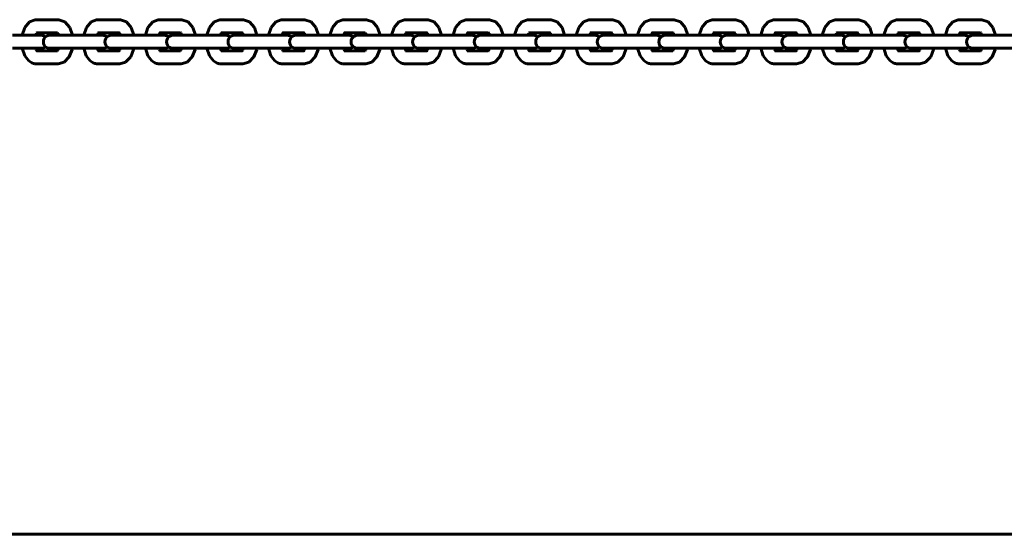
# Model space of a CAD drawing. Units: millimetres. Extents: x 845 to 4061, y -13344 to -5844.
# Drawn here: x 2781 to 3205, y -8806 to -8585 of the extents above; entities that cross this region are included whole.
import ezdxf

# ---------------------------------------------------------------- set-up
doc = ezdxf.new("R2010")
doc.units = ezdxf.units.MM
doc.linetypes.add('K5LT_BASIC', pattern=[0])
doc.layers.add('Системный слой', color=7, linetype='Continuous')

msp = doc.modelspace()

# ---------------------------------------------------------------- linework, layer by layer
at = {"layer": 'Системный слой', "color": 18, "linetype": 'K5LT_BASIC', "lineweight": 60, "true_color": 0x000000}
for p, q in [((2788.08, -8584.69), (2788.64, -8584.66)), ((2798.02, -8584.66), (2788.64, -8584.66)), ((2798.3, -8584.67), (2798.02, -8584.66)), ((2800.94, -8585.64), (2798.3, -8584.67)), ((2814.58, -8584.69), (2815.13, -8584.66)), ((2824.51, -8584.66), (2815.13, -8584.66)), ((2824.79, -8584.67), (2824.51, -8584.66)), ((2827.44, -8585.64), (2824.79, -8584.67)), ((2841.07, -8584.69), (2841.63, -8584.66)), ((2851.01, -8584.66), (2841.63, -8584.66)), ((2851.29, -8584.67), (2851.01, -8584.66)), ((2853.93, -8585.64), (2851.29, -8584.67)), ((2867.57, -8584.69), (2868.12, -8584.66)), ((2877.5, -8584.66), (2868.12, -8584.66)), ((2877.78, -8584.67), (2877.5, -8584.66)), ((2880.43, -8585.64), (2877.78, -8584.67)), ((2894.06, -8584.69), (2894.62, -8584.66)), ((2904, -8584.66), (2894.62, -8584.66)), ((2904.28, -8584.67), (2904, -8584.66)), ((2906.93, -8585.64), (2904.28, -8584.67)), ((2920.56, -8584.69), (2921.12, -8584.66)), ((2930.5, -8584.66), (2921.12, -8584.66)), ((2930.78, -8584.67), (2930.5, -8584.66)), ((2933.42, -8585.64), (2930.78, -8584.67)), ((2947.06, -8584.69), (2947.61, -8584.66)), ((2956.99, -8584.66), (2947.61, -8584.66)), ((2957.27, -8584.67), (2956.99, -8584.66)), ((2959.92, -8585.64), (2957.27, -8584.67)), ((2973.55, -8584.69), (2974.11, -8584.66)), ((2983.49, -8584.66), (2974.11, -8584.66)), ((2983.77, -8584.67), (2983.49, -8584.66)), ((2986.41, -8585.64), (2983.77, -8584.67)), ((3000.05, -8584.69), (3000.6, -8584.66)), ((3009.98, -8584.66), (3000.6, -8584.66)), ((3010.26, -8584.67), (3009.98, -8584.66)), ((3012.91, -8585.64), (3010.26, -8584.67)), ((3026.54, -8584.69), (3027.1, -8584.66)), ((3036.48, -8584.66), (3027.1, -8584.66)), ((3036.76, -8584.67), (3036.48, -8584.66)), ((3039.41, -8585.64), (3036.76, -8584.67)), ((3053.04, -8584.69), (3053.6, -8584.66)), ((3062.98, -8584.66), (3053.6, -8584.66)), ((3063.26, -8584.67), (3062.98, -8584.66)), ((3065.9, -8585.64), (3063.26, -8584.67)), ((3079.54, -8584.69), (3080.09, -8584.66)), ((3089.47, -8584.66), (3080.09, -8584.66)), ((3089.75, -8584.67), (3089.47, -8584.66)), ((3092.4, -8585.64), (3089.75, -8584.67)), ((3106.03, -8584.69), (3106.59, -8584.66)), ((3115.97, -8584.66), (3106.59, -8584.66)), ((3116.25, -8584.67), (3115.97, -8584.66)), ((3118.89, -8585.64), (3116.25, -8584.67)), ((3132.53, -8584.69), (3133.08, -8584.66)), ((3142.46, -8584.66), (3133.08, -8584.66)), ((3142.74, -8584.67), (3142.46, -8584.66)), ((3145.39, -8585.64), (3142.74, -8584.67)), ((3159.02, -8584.69), (3159.58, -8584.66)), ((3168.96, -8584.66), (3159.58, -8584.66)), ((3169.24, -8584.67), (3168.96, -8584.66)), ((3171.89, -8585.64), (3169.24, -8584.67)), ((3185.52, -8584.69), (3186.08, -8584.66)), ((3195.46, -8584.66), (3186.08, -8584.66)), ((3195.73, -8584.67), (3195.46, -8584.66)), ((3198.38, -8585.64), (3195.73, -8584.67)), ((2782.55, -8591.36), (2783.67, -8588.07)), ((2783.67, -8588.07), (2785.71, -8585.64)), ((2785.71, -8585.64), (2788.08, -8584.69)), ((2802.98, -8588.07), (2800.94, -8585.64)), ((2804.11, -8591.36), (2802.98, -8588.07)), ((2809.04, -8591.36), (2810.17, -8588.07)), ((2810.17, -8588.07), (2812.21, -8585.64)), ((2812.21, -8585.64), (2814.58, -8584.69)), ((2829.48, -8588.07), (2827.44, -8585.64)), ((2830.6, -8591.36), (2829.48, -8588.07)), ((2835.54, -8591.36), (2836.66, -8588.07)), ((2836.66, -8588.07), (2838.7, -8585.64)), ((2838.7, -8585.64), (2841.07, -8584.69)), ((2855.97, -8588.07), (2853.93, -8585.64)), ((2857.1, -8591.36), (2855.97, -8588.07)), ((2862.03, -8591.36), (2863.16, -8588.07)), ((2863.16, -8588.07), (2865.2, -8585.64)), ((2865.2, -8585.64), (2867.57, -8584.69)), ((2882.47, -8588.07), (2880.43, -8585.64)), ((2883.59, -8591.36), (2882.47, -8588.07)), ((2888.53, -8591.36), (2889.66, -8588.07)), ((2889.66, -8588.07), (2891.69, -8585.64)), ((2891.69, -8585.64), (2894.06, -8584.69)), ((2908.96, -8588.07), (2906.93, -8585.64)), ((2910.09, -8591.36), (2908.96, -8588.07)), ((2915.03, -8591.36), (2916.15, -8588.07)), ((2916.15, -8588.07), (2918.19, -8585.64)), ((2918.19, -8585.64), (2920.56, -8584.69)), ((2935.46, -8588.07), (2933.42, -8585.64)), ((2936.59, -8591.36), (2935.46, -8588.07)), ((2941.52, -8591.36), (2942.65, -8588.07)), ((2942.65, -8588.07), (2944.69, -8585.64)), ((2944.69, -8585.64), (2947.06, -8584.69)), ((2961.96, -8588.07), (2959.92, -8585.64)), ((2963.08, -8591.36), (2961.96, -8588.07)), ((2968.02, -8591.36), (2969.14, -8588.07)), ((2969.14, -8588.07), (2971.18, -8585.64)), ((2971.18, -8585.64), (2973.55, -8584.69)), ((2988.45, -8588.07), (2986.41, -8585.64)), ((2989.58, -8591.36), (2988.45, -8588.07)), ((2994.51, -8591.36), (2995.64, -8588.07)), ((2995.64, -8588.07), (2997.68, -8585.64)), ((2997.68, -8585.64), (3000.05, -8584.69)), ((3014.95, -8588.07), (3012.91, -8585.64)), ((3016.07, -8591.36), (3014.95, -8588.07)), ((3021.01, -8591.36), (3022.14, -8588.07)), ((3022.14, -8588.07), (3024.17, -8585.64)), ((3024.17, -8585.64), (3026.54, -8584.69)), ((3041.44, -8588.07), (3039.41, -8585.64)), ((3042.57, -8591.36), (3041.44, -8588.07)), ((3047.51, -8591.36), (3048.63, -8588.07)), ((3048.63, -8588.07), (3050.67, -8585.64)), ((3050.67, -8585.64), (3053.04, -8584.69)), ((3067.94, -8588.07), (3065.9, -8585.64)), ((3069.07, -8591.36), (3067.94, -8588.07)), ((3074, -8591.36), (3075.13, -8588.07)), ((3075.13, -8588.07), (3077.17, -8585.64)), ((3077.17, -8585.64), (3079.54, -8584.69)), ((3094.44, -8588.07), (3092.4, -8585.64)), ((3095.56, -8591.36), (3094.44, -8588.07)), ((3100.5, -8591.36), (3101.62, -8588.07)), ((3101.62, -8588.07), (3103.66, -8585.64)), ((3103.66, -8585.64), (3106.03, -8584.69)), ((3120.93, -8588.07), (3118.89, -8585.64)), ((3122.06, -8591.36), (3120.93, -8588.07)), ((3126.99, -8591.36), (3128.12, -8588.07)), ((3128.12, -8588.07), (3130.16, -8585.64)), ((3130.16, -8585.64), (3132.53, -8584.69)), ((3147.43, -8588.07), (3145.39, -8585.64)), ((3148.55, -8591.36), (3147.43, -8588.07)), ((3153.49, -8591.36), (3154.61, -8588.07)), ((3154.61, -8588.07), (3156.65, -8585.64)), ((3156.65, -8585.64), (3159.02, -8584.69)), ((3173.92, -8588.07), (3171.89, -8585.64)), ((3175.05, -8591.36), (3173.92, -8588.07)), ((3179.99, -8591.36), (3181.11, -8588.07)), ((3181.11, -8588.07), (3183.15, -8585.64)), ((3183.15, -8585.64), (3185.52, -8584.69)), ((3200.42, -8588.07), (3198.38, -8585.64)), ((3201.55, -8591.36), (3200.42, -8588.07)), ((2778.35, -8591.36), (2790.74, -8591.36)), ((2788.33, -8591.36), (2788.54, -8590.86)), ((2788.54, -8590.86), (2788.74, -8590.49)), ((2788.64, -8590.26), (2788.64, -8590.26)), ((2797.74, -8590.26), (2788.64, -8590.26)), ((2788.74, -8590.49), (2788.92, -8590.26)), ((2795.47, -8591.36), (2794.45, -8591.36)), ((2795.47, -8591.36), (2804.85, -8591.36)), ((2797.65, -8590.17), (2797.78, -8590.3)), ((2797.78, -8590.3), (2798.04, -8590.71)), ((2798.04, -8590.71), (2798.32, -8591.36)), ((2804.85, -8591.36), (2817.23, -8591.36)), ((2814.82, -8591.36), (2815.03, -8590.86)), ((2815.03, -8590.86), (2815.24, -8590.49)), ((2815.13, -8590.26), (2815.13, -8590.26)), ((2824.23, -8590.26), (2815.13, -8590.26)), ((2815.24, -8590.49), (2815.41, -8590.26)), ((2821.97, -8591.36), (2820.95, -8591.36)), ((2821.97, -8591.36), (2831.35, -8591.36)), ((2824.14, -8590.17), (2824.27, -8590.3)), ((2824.27, -8590.3), (2824.53, -8590.71)), ((2824.53, -8590.71), (2824.82, -8591.36)), ((2831.35, -8591.36), (2843.73, -8591.36)), ((2841.32, -8591.36), (2841.53, -8590.86)), ((2841.53, -8590.86), (2841.74, -8590.49)), ((2841.63, -8590.26), (2841.63, -8590.26)), ((2850.73, -8590.26), (2841.63, -8590.26)), ((2841.74, -8590.49), (2841.91, -8590.26)), ((2848.46, -8591.36), (2847.44, -8591.36)), ((2848.46, -8591.36), (2857.84, -8591.36)), ((2850.64, -8590.17), (2850.77, -8590.3)), ((2850.77, -8590.3), (2851.03, -8590.71)), ((2851.03, -8590.71), (2851.32, -8591.36)), ((2857.84, -8591.36), (2870.22, -8591.36)), ((2867.82, -8591.36), (2868.02, -8590.86)), ((2868.02, -8590.86), (2868.23, -8590.49)), ((2868.12, -8590.26), (2868.12, -8590.26)), ((2877.22, -8590.26), (2868.12, -8590.26)), ((2868.23, -8590.49), (2868.4, -8590.26)), ((2874.96, -8591.36), (2873.94, -8591.36)), ((2874.96, -8591.36), (2884.34, -8591.36)), ((2877.13, -8590.17), (2877.26, -8590.3)), ((2877.26, -8590.3), (2877.53, -8590.71)), ((2877.53, -8590.71), (2877.81, -8591.36)), ((2884.34, -8591.36), (2896.72, -8591.36)), ((2894.31, -8591.36), (2894.52, -8590.86)), ((2894.52, -8590.86), (2894.73, -8590.49)), ((2894.62, -8590.26), (2894.62, -8590.26)), ((2903.72, -8590.26), (2894.62, -8590.26)), ((2894.73, -8590.49), (2894.9, -8590.26)), ((2901.45, -8591.36), (2900.44, -8591.36)), ((2901.45, -8591.36), (2910.83, -8591.36)), ((2903.63, -8590.17), (2903.76, -8590.3)), ((2903.76, -8590.3), (2904.02, -8590.71)), ((2904.02, -8590.71), (2904.31, -8591.36)), ((2910.83, -8591.36), (2923.22, -8591.36)), ((2920.81, -8591.36), (2921.02, -8590.86)), ((2921.02, -8590.86), (2921.22, -8590.49)), ((2921.12, -8590.26), (2921.12, -8590.26)), ((2930.22, -8590.26), (2921.12, -8590.26)), ((2921.22, -8590.49), (2921.4, -8590.26)), ((2927.95, -8591.36), (2926.93, -8591.36)), ((2927.95, -8591.36), (2937.33, -8591.36)), ((2930.12, -8590.17), (2930.26, -8590.3)), ((2930.26, -8590.3), (2930.52, -8590.71)), ((2930.52, -8590.71), (2930.8, -8591.36)), ((2937.33, -8591.36), (2949.71, -8591.36)), ((2947.3, -8591.36), (2947.51, -8590.86)), ((2947.51, -8590.86), (2947.72, -8590.49)), ((2947.61, -8590.26), (2947.61, -8590.26)), ((2956.71, -8590.26), (2947.61, -8590.26)), ((2947.72, -8590.49), (2947.89, -8590.26)), ((2954.45, -8591.36), (2953.43, -8591.36)), ((2954.45, -8591.36), (2963.83, -8591.36)), ((2956.62, -8590.17), (2956.75, -8590.3)), ((2956.75, -8590.3), (2957.01, -8590.71)), ((2957.01, -8590.71), (2957.3, -8591.36)), ((2963.83, -8591.36), (2976.21, -8591.36)), ((2973.8, -8591.36), (2974.01, -8590.86)), ((2974.01, -8590.86), (2974.22, -8590.49)), ((2974.11, -8590.26), (2974.11, -8590.26)), ((2983.21, -8590.26), (2974.11, -8590.26)), ((2974.22, -8590.49), (2974.39, -8590.26)), ((2980.94, -8591.36), (2979.92, -8591.36)), ((2980.94, -8591.36), (2990.32, -8591.36)), ((2983.12, -8590.17), (2983.25, -8590.3)), ((2983.25, -8590.3), (2983.51, -8590.71)), ((2983.51, -8590.71), (2983.8, -8591.36)), ((2990.32, -8591.36), (3002.7, -8591.36)), ((3000.3, -8591.36), (3000.5, -8590.86)), ((3000.5, -8590.86), (3000.71, -8590.49)), ((3000.6, -8590.26), (3000.6, -8590.26)), ((3009.7, -8590.26), (3000.6, -8590.26)), ((3000.71, -8590.49), (3000.88, -8590.26)), ((3007.44, -8591.36), (3006.42, -8591.36)), ((3007.44, -8591.36), (3016.82, -8591.36)), ((3009.61, -8590.17), (3009.74, -8590.3)), ((3009.74, -8590.3), (3010.01, -8590.71)), ((3010.01, -8590.71), (3010.29, -8591.36)), ((3016.82, -8591.36), (3029.2, -8591.36)), ((3026.79, -8591.36), (3027, -8590.86)), ((3027, -8590.86), (3027.21, -8590.49)), ((3027.1, -8590.26), (3027.1, -8590.26)), ((3036.2, -8590.26), (3027.1, -8590.26)), ((3027.21, -8590.49), (3027.38, -8590.26)), ((3033.93, -8591.36), (3032.92, -8591.36)), ((3033.93, -8591.36), (3043.31, -8591.36)), ((3036.11, -8590.17), (3036.24, -8590.3)), ((3036.24, -8590.3), (3036.5, -8590.71)), ((3036.5, -8590.71), (3036.79, -8591.36)), ((3043.31, -8591.36), (3055.7, -8591.36)), ((3053.29, -8591.36), (3053.5, -8590.86)), ((3053.5, -8590.86), (3053.7, -8590.49)), ((3053.6, -8590.26), (3053.6, -8590.26)), ((3062.7, -8590.26), (3053.6, -8590.26)), ((3053.7, -8590.49), (3053.88, -8590.26)), ((3060.43, -8591.36), (3059.41, -8591.36)), ((3060.43, -8591.36), (3069.81, -8591.36)), ((3062.6, -8590.17), (3062.74, -8590.3)), ((3062.74, -8590.3), (3063, -8590.71)), ((3063, -8590.71), (3063.28, -8591.36)), ((3069.81, -8591.36), (3082.19, -8591.36)), ((3079.78, -8591.36), (3079.99, -8590.86)), ((3079.99, -8590.86), (3080.2, -8590.49)), ((3080.09, -8590.26), (3080.09, -8590.26)), ((3089.19, -8590.26), (3080.09, -8590.26)), ((3080.2, -8590.49), (3080.37, -8590.26)), ((3086.93, -8591.36), (3085.91, -8591.36)), ((3086.93, -8591.36), (3096.31, -8591.36)), ((3089.1, -8590.17), (3089.23, -8590.3)), ((3089.23, -8590.3), (3089.49, -8590.71)), ((3089.49, -8590.71), (3089.78, -8591.36)), ((3096.31, -8591.36), (3108.69, -8591.36)), ((3106.28, -8591.36), (3106.49, -8590.86)), ((3106.49, -8590.86), (3106.7, -8590.49)), ((3106.59, -8590.26), (3106.59, -8590.26)), ((3115.69, -8590.26), (3106.59, -8590.26)), ((3106.7, -8590.49), (3106.87, -8590.26)), ((3113.42, -8591.36), (3112.4, -8591.36)), ((3113.42, -8591.36), (3122.8, -8591.36)), ((3115.6, -8590.17), (3115.73, -8590.3)), ((3115.73, -8590.3), (3115.99, -8590.71)), ((3115.99, -8590.71), (3116.28, -8591.36)), ((3122.8, -8591.36), (3135.18, -8591.36)), ((3132.78, -8591.36), (3132.98, -8590.86)), ((3132.98, -8590.86), (3133.19, -8590.49)), ((3133.08, -8590.26), (3133.08, -8590.26)), ((3142.18, -8590.26), (3133.08, -8590.26)), ((3133.19, -8590.49), (3133.36, -8590.26)), ((3139.92, -8591.36), (3138.9, -8591.36)), ((3139.92, -8591.36), (3149.3, -8591.36)), ((3142.09, -8590.17), (3142.22, -8590.3)), ((3142.22, -8590.3), (3142.49, -8590.71)), ((3142.49, -8590.71), (3142.77, -8591.36)), ((3149.3, -8591.36), (3161.68, -8591.36)), ((3159.27, -8591.36), (3159.48, -8590.86)), ((3159.48, -8590.86), (3159.69, -8590.49)), ((3159.58, -8590.26), (3159.58, -8590.26)), ((3168.68, -8590.26), (3159.58, -8590.26)), ((3159.69, -8590.49), (3159.86, -8590.26)), ((3166.41, -8591.36), (3165.4, -8591.36)), ((3166.41, -8591.36), (3175.79, -8591.36)), ((3168.59, -8590.17), (3168.72, -8590.3)), ((3168.72, -8590.3), (3168.98, -8590.71)), ((3168.98, -8590.71), (3169.27, -8591.36)), ((3175.79, -8591.36), (3188.18, -8591.36)), ((3185.77, -8591.36), (3185.97, -8590.86)), ((3185.97, -8590.86), (3186.18, -8590.49)), ((3186.08, -8590.26), (3186.08, -8590.26)), ((3195.18, -8590.26), (3186.08, -8590.26)), ((3186.18, -8590.49), (3186.36, -8590.26)), ((3192.91, -8591.36), (3191.89, -8591.36)), ((3192.91, -8591.36), (3202.29, -8591.36)), ((3195.08, -8590.17), (3195.21, -8590.3)), ((3195.21, -8590.3), (3195.48, -8590.71)), ((3195.48, -8590.71), (3195.76, -8591.36)), ((3202.29, -8591.36), (3214.67, -8591.36)), ((2778.35, -8596.96), (2790.74, -8596.96)), ((2782.55, -8596.96), (2780.34, -8596.96)), ((2783.63, -8600.16), (2782.55, -8596.96)), ((2789.72, -8596.96), (2788.33, -8596.96)), ((2788.54, -8597.46), (2788.33, -8596.96)), ((2798.32, -8596.96), (2794.45, -8596.96)), ((2795.47, -8596.96), (2804.85, -8596.96)), ((2798.32, -8596.96), (2798.03, -8597.63)), ((2804, -8597.48), (2804.11, -8596.96)), ((2806.83, -8596.96), (2804.11, -8596.96)), ((2804.85, -8596.96), (2817.23, -8596.96)), ((2809.04, -8596.96), (2806.83, -8596.96)), ((2810.12, -8600.16), (2809.04, -8596.96)), ((2816.21, -8596.96), (2814.82, -8596.96)), ((2815.03, -8597.46), (2814.82, -8596.96)), ((2824.82, -8596.96), (2820.95, -8596.96)), ((2821.97, -8596.96), (2831.35, -8596.96)), ((2824.82, -8596.96), (2824.53, -8597.63)), ((2830.49, -8597.48), (2830.6, -8596.96)), ((2833.33, -8596.96), (2830.6, -8596.96)), ((2831.35, -8596.96), (2843.73, -8596.96)), ((2835.54, -8596.96), (2833.33, -8596.96)), ((2836.62, -8600.16), (2835.54, -8596.96)), ((2842.71, -8596.96), (2841.32, -8596.96)), ((2841.53, -8597.46), (2841.32, -8596.96)), ((2851.32, -8596.96), (2847.44, -8596.96)), ((2848.46, -8596.96), (2857.84, -8596.96)), ((2851.32, -8596.96), (2851.02, -8597.63)), ((2856.99, -8597.48), (2857.1, -8596.96)), ((2859.83, -8596.96), (2857.1, -8596.96)), ((2857.84, -8596.96), (2870.22, -8596.96)), ((2862.03, -8596.96), (2859.83, -8596.96)), ((2863.12, -8600.16), (2862.03, -8596.96)), ((2869.21, -8596.96), (2867.82, -8596.96)), ((2868.02, -8597.46), (2867.82, -8596.96)), ((2877.81, -8596.96), (2873.94, -8596.96)), ((2874.96, -8596.96), (2884.34, -8596.96)), ((2877.81, -8596.96), (2877.52, -8597.63)), ((2883.48, -8597.48), (2883.59, -8596.96)), ((2886.32, -8596.96), (2883.59, -8596.96)), ((2884.34, -8596.96), (2896.72, -8596.96)), ((2888.53, -8596.96), (2886.32, -8596.96)), ((2889.61, -8600.16), (2888.53, -8596.96)), ((2894.52, -8597.46), (2894.31, -8596.96)), ((2895.7, -8596.96), (2894.31, -8596.96)), ((2904.31, -8596.96), (2900.44, -8596.96)), ((2901.45, -8596.96), (2910.83, -8596.96)), ((2904.31, -8596.96), (2904.01, -8597.63)), ((2909.98, -8597.48), (2910.09, -8596.96)), ((2912.82, -8596.96), (2910.09, -8596.96)), ((2910.83, -8596.96), (2923.22, -8596.96)), ((2915.03, -8596.96), (2912.82, -8596.96)), ((2916.11, -8600.16), (2915.03, -8596.96)), ((2922.2, -8596.96), (2920.81, -8596.96)), ((2921.02, -8597.46), (2920.81, -8596.96)), ((2930.8, -8596.96), (2926.93, -8596.96)), ((2927.95, -8596.96), (2937.33, -8596.96)), ((2930.8, -8596.96), (2930.51, -8597.63)), ((2936.48, -8597.48), (2936.59, -8596.96)), ((2939.31, -8596.96), (2936.59, -8596.96)), ((2937.33, -8596.96), (2949.71, -8596.96)), ((2941.52, -8596.96), (2939.31, -8596.96)), ((2942.6, -8600.16), (2941.52, -8596.96)), ((2947.51, -8597.46), (2947.3, -8596.96)), ((2948.69, -8596.96), (2947.3, -8596.96)), ((2957.3, -8596.96), (2953.43, -8596.96)), ((2954.45, -8596.96), (2963.83, -8596.96)), ((2957.3, -8596.96), (2957.01, -8597.63)), ((2962.97, -8597.48), (2963.08, -8596.96)), ((2965.81, -8596.96), (2963.08, -8596.96)), ((2963.83, -8596.96), (2976.21, -8596.96)), ((2968.02, -8596.96), (2965.81, -8596.96)), ((2969.1, -8600.16), (2968.02, -8596.96)), ((2975.19, -8596.96), (2973.8, -8596.96)), ((2974.01, -8597.46), (2973.8, -8596.96)), ((2983.8, -8596.96), (2979.92, -8596.96)), ((2980.94, -8596.96), (2990.32, -8596.96)), ((2983.8, -8596.96), (2983.5, -8597.63)), ((2989.47, -8597.48), (2989.58, -8596.96)), ((2992.31, -8596.96), (2989.58, -8596.96)), ((2990.32, -8596.96), (3002.7, -8596.96)), ((2994.51, -8596.96), (2992.31, -8596.96)), ((2995.6, -8600.16), (2994.51, -8596.96)), ((3000.5, -8597.46), (3000.3, -8596.96)), ((3001.69, -8596.96), (3000.3, -8596.96)), ((3010.29, -8596.96), (3006.42, -8596.96)), ((3007.44, -8596.96), (3016.82, -8596.96)), ((3010.29, -8596.96), (3010, -8597.63)), ((3015.96, -8597.48), (3016.07, -8596.96)), ((3018.8, -8596.96), (3016.07, -8596.96)), ((3016.82, -8596.96), (3029.2, -8596.96)), ((3021.01, -8596.96), (3018.8, -8596.96)), ((3022.09, -8600.16), (3021.01, -8596.96)), ((3027, -8597.46), (3026.79, -8596.96)), ((3028.18, -8596.96), (3026.79, -8596.96)), ((3036.79, -8596.96), (3032.92, -8596.96)), ((3033.93, -8596.96), (3043.31, -8596.96)), ((3036.79, -8596.96), (3036.49, -8597.63)), ((3042.46, -8597.48), (3042.57, -8596.96)), ((3045.3, -8596.96), (3042.57, -8596.96)), ((3043.31, -8596.96), (3055.7, -8596.96)), ((3047.51, -8596.96), (3045.3, -8596.96)), ((3048.59, -8600.16), (3047.51, -8596.96)), ((3053.5, -8597.46), (3053.29, -8596.96)), ((3054.68, -8596.96), (3053.29, -8596.96)), ((3063.28, -8596.96), (3059.41, -8596.96)), ((3060.43, -8596.96), (3069.81, -8596.96)), ((3063.28, -8596.96), (3062.99, -8597.63)), ((3068.96, -8597.48), (3069.07, -8596.96)), ((3071.79, -8596.96), (3069.07, -8596.96)), ((3069.81, -8596.96), (3082.19, -8596.96)), ((3074, -8596.96), (3071.79, -8596.96)), ((3075.08, -8600.16), (3074, -8596.96)), ((3079.99, -8597.46), (3079.78, -8596.96)), ((3081.17, -8596.96), (3079.78, -8596.96)), ((3089.78, -8596.96), (3085.91, -8596.96)), ((3086.93, -8596.96), (3096.31, -8596.96)), ((3089.78, -8596.96), (3089.48, -8597.63)), ((3095.45, -8597.48), (3095.56, -8596.96)), ((3098.29, -8596.96), (3095.56, -8596.96)), ((3096.31, -8596.96), (3108.69, -8596.96)), ((3100.5, -8596.96), (3098.29, -8596.96)), ((3101.58, -8600.16), (3100.5, -8596.96)), ((3106.49, -8597.46), (3106.28, -8596.96)), ((3107.67, -8596.96), (3106.28, -8596.96)), ((3116.28, -8596.96), (3112.4, -8596.96)), ((3113.42, -8596.96), (3122.8, -8596.96)), ((3116.28, -8596.96), (3115.98, -8597.63)), ((3121.95, -8597.48), (3122.06, -8596.96)), ((3124.79, -8596.96), (3122.06, -8596.96)), ((3122.8, -8596.96), (3135.18, -8596.96)), ((3126.99, -8596.96), (3124.79, -8596.96)), ((3128.08, -8600.16), (3126.99, -8596.96)), ((3134.17, -8596.96), (3132.78, -8596.96)), ((3132.98, -8597.46), (3132.78, -8596.96)), ((3142.77, -8596.96), (3138.9, -8596.96)), ((3139.92, -8596.96), (3149.3, -8596.96)), ((3142.77, -8596.96), (3142.48, -8597.63)), ((3148.44, -8597.48), (3148.55, -8596.96)), ((3151.28, -8596.96), (3148.55, -8596.96)), ((3149.3, -8596.96), (3161.68, -8596.96)), ((3153.49, -8596.96), (3151.28, -8596.96)), ((3154.57, -8600.16), (3153.49, -8596.96)), ((3159.48, -8597.46), (3159.27, -8596.96)), ((3160.66, -8596.96), (3159.27, -8596.96)), ((3169.27, -8596.96), (3165.4, -8596.96)), ((3166.41, -8596.96), (3175.79, -8596.96)), ((3169.27, -8596.96), (3168.97, -8597.63)), ((3174.94, -8597.48), (3175.05, -8596.96)), ((3177.78, -8596.96), (3175.05, -8596.96)), ((3175.79, -8596.96), (3188.18, -8596.96)), ((3179.99, -8596.96), (3177.78, -8596.96)), ((3181.07, -8600.16), (3179.99, -8596.96)), ((3185.97, -8597.46), (3185.77, -8596.96)), ((3187.16, -8596.96), (3185.77, -8596.96)), ((3195.76, -8596.96), (3191.89, -8596.96)), ((3192.91, -8596.96), (3202.29, -8596.96)), ((3195.76, -8596.96), (3195.47, -8597.63)), ((3201.44, -8597.48), (3201.55, -8596.96)), ((3204.27, -8596.96), (3201.55, -8596.96)), ((3202.29, -8596.96), (3214.67, -8596.96)), ((3206.48, -8596.96), (3204.27, -8596.96)), ((2785.34, -8602.38), (2783.63, -8600.16)), ((2788.74, -8597.83), (2788.54, -8597.46)), ((2788.64, -8598.06), (2797.74, -8598.06)), ((2788.64, -8598.06), (2788.64, -8598.06)), ((2788.92, -8598.06), (2788.74, -8597.83)), ((2797.76, -8598.03), (2797.65, -8598.15)), ((2797.65, -8598.15), (2797.65, -8598.15)), ((2797.65, -8598.15), (2797.65, -8598.15)), ((2797.65, -8598.15), (2797.65, -8598.15)), ((2797.65, -8598.15), (2797.65, -8598.15)), ((2797.65, -8598.15), (2797.65, -8598.15)), ((2797.65, -8598.15), (2797.65, -8598.15)), ((2797.65, -8598.15), (2797.65, -8598.15)), ((2797.65, -8598.15), (2797.65, -8598.15)), ((2797.65, -8598.15), (2797.65, -8598.15)), ((2798.03, -8597.63), (2797.76, -8598.03)), ((2800.56, -8602.93), (2802.74, -8600.66)), ((2802.74, -8600.66), (2804, -8597.48)), ((2811.83, -8602.38), (2810.12, -8600.16)), ((2815.24, -8597.83), (2815.03, -8597.46)), ((2815.13, -8598.06), (2824.23, -8598.06)), ((2815.13, -8598.06), (2815.13, -8598.06)), ((2815.41, -8598.06), (2815.24, -8597.83)), ((2824.26, -8598.03), (2824.14, -8598.15)), ((2824.14, -8598.15), (2824.14, -8598.15)), ((2824.14, -8598.15), (2824.14, -8598.15)), ((2824.14, -8598.15), (2824.14, -8598.15)), ((2824.14, -8598.15), (2824.14, -8598.15)), ((2824.14, -8598.15), (2824.14, -8598.15)), ((2824.14, -8598.15), (2824.14, -8598.15)), ((2824.14, -8598.15), (2824.14, -8598.15)), ((2824.14, -8598.15), (2824.14, -8598.15)), ((2824.14, -8598.15), (2824.14, -8598.15)), ((2824.53, -8597.63), (2824.26, -8598.03)), ((2827.06, -8602.93), (2829.24, -8600.66)), ((2829.24, -8600.66), (2830.49, -8597.48)), ((2838.33, -8602.38), (2836.62, -8600.16)), ((2841.74, -8597.83), (2841.53, -8597.46)), ((2841.63, -8598.06), (2850.73, -8598.06)), ((2841.63, -8598.06), (2841.63, -8598.06)), ((2841.91, -8598.06), (2841.74, -8597.83)), ((2850.75, -8598.03), (2850.64, -8598.15)), ((2850.64, -8598.15), (2850.64, -8598.15)), ((2850.64, -8598.15), (2850.64, -8598.15)), ((2850.64, -8598.15), (2850.64, -8598.15)), ((2850.64, -8598.15), (2850.64, -8598.15)), ((2850.64, -8598.15), (2850.64, -8598.15)), ((2850.64, -8598.15), (2850.64, -8598.15)), ((2850.64, -8598.15), (2850.64, -8598.15)), ((2850.64, -8598.15), (2850.64, -8598.15)), ((2850.64, -8598.15), (2850.64, -8598.15)), ((2851.02, -8597.63), (2850.75, -8598.03)), ((2853.55, -8602.93), (2855.73, -8600.66)), ((2855.73, -8600.66), (2856.99, -8597.48)), ((2864.83, -8602.38), (2863.12, -8600.16)), ((2868.23, -8597.83), (2868.02, -8597.46)), ((2868.12, -8598.06), (2877.22, -8598.06)), ((2868.12, -8598.06), (2868.12, -8598.06)), ((2868.4, -8598.06), (2868.23, -8597.83)), ((2877.25, -8598.03), (2877.13, -8598.15)), ((2877.13, -8598.15), (2877.13, -8598.15)), ((2877.13, -8598.15), (2877.13, -8598.15)), ((2877.13, -8598.15), (2877.13, -8598.15)), ((2877.13, -8598.15), (2877.13, -8598.15)), ((2877.13, -8598.15), (2877.13, -8598.15)), ((2877.13, -8598.15), (2877.13, -8598.15)), ((2877.13, -8598.15), (2877.13, -8598.15)), ((2877.13, -8598.15), (2877.13, -8598.15)), ((2877.13, -8598.15), (2877.13, -8598.15)), ((2877.52, -8597.63), (2877.25, -8598.03)), ((2880.05, -8602.93), (2882.23, -8600.66)), ((2882.23, -8600.66), (2883.48, -8597.48)), ((2891.32, -8602.38), (2889.61, -8600.16)), ((2894.73, -8597.83), (2894.52, -8597.46)), ((2894.62, -8598.06), (2903.72, -8598.06)), ((2894.62, -8598.06), (2894.62, -8598.06)), ((2894.9, -8598.06), (2894.73, -8597.83)), ((2903.75, -8598.03), (2903.63, -8598.15)), ((2903.63, -8598.15), (2903.63, -8598.15)), ((2903.63, -8598.15), (2903.63, -8598.15)), ((2903.63, -8598.15), (2903.63, -8598.15)), ((2903.63, -8598.15), (2903.63, -8598.15)), ((2903.63, -8598.15), (2903.63, -8598.15)), ((2903.63, -8598.15), (2903.63, -8598.15)), ((2903.63, -8598.15), (2903.63, -8598.15)), ((2903.63, -8598.15), (2903.63, -8598.15)), ((2903.63, -8598.15), (2903.63, -8598.15)), ((2904.01, -8597.63), (2903.75, -8598.03)), ((2906.54, -8602.93), (2908.73, -8600.66)), ((2908.73, -8600.66), (2909.98, -8597.48)), ((2917.82, -8602.38), (2916.11, -8600.16)), ((2921.22, -8597.83), (2921.02, -8597.46)), ((2921.12, -8598.06), (2930.22, -8598.06)), ((2921.12, -8598.06), (2921.12, -8598.06)), ((2921.4, -8598.06), (2921.22, -8597.83)), ((2930.24, -8598.03), (2930.12, -8598.15)), ((2930.12, -8598.15), (2930.12, -8598.15)), ((2930.12, -8598.15), (2930.12, -8598.15)), ((2930.12, -8598.15), (2930.12, -8598.15)), ((2930.12, -8598.15), (2930.12, -8598.15)), ((2930.12, -8598.15), (2930.12, -8598.15)), ((2930.12, -8598.15), (2930.12, -8598.15)), ((2930.12, -8598.15), (2930.12, -8598.15)), ((2930.12, -8598.15), (2930.12, -8598.15)), ((2930.12, -8598.15), (2930.12, -8598.15)), ((2930.51, -8597.63), (2930.24, -8598.03)), ((2933.04, -8602.93), (2935.22, -8600.66)), ((2935.22, -8600.66), (2936.48, -8597.48)), ((2944.31, -8602.38), (2942.6, -8600.16)), ((2947.72, -8597.83), (2947.51, -8597.46)), ((2947.61, -8598.06), (2956.71, -8598.06)), ((2947.61, -8598.06), (2947.61, -8598.06)), ((2947.89, -8598.06), (2947.72, -8597.83)), ((2956.74, -8598.03), (2956.62, -8598.15)), ((2956.62, -8598.15), (2956.62, -8598.15)), ((2956.62, -8598.15), (2956.62, -8598.15)), ((2956.62, -8598.15), (2956.62, -8598.15)), ((2956.62, -8598.15), (2956.62, -8598.15)), ((2956.62, -8598.15), (2956.62, -8598.15)), ((2956.62, -8598.15), (2956.62, -8598.15)), ((2956.62, -8598.15), (2956.62, -8598.15)), ((2956.62, -8598.15), (2956.62, -8598.15)), ((2956.62, -8598.15), (2956.62, -8598.15)), ((2957.01, -8597.63), (2956.74, -8598.03)), ((2959.54, -8602.93), (2961.72, -8600.66)), ((2961.72, -8600.66), (2962.97, -8597.48)), ((2970.81, -8602.38), (2969.1, -8600.16)), ((2974.22, -8597.83), (2974.01, -8597.46)), ((2974.11, -8598.06), (2983.21, -8598.06)), ((2974.11, -8598.06), (2974.11, -8598.06)), ((2974.39, -8598.06), (2974.22, -8597.83)), ((2983.23, -8598.03), (2983.12, -8598.15)), ((2983.12, -8598.15), (2983.12, -8598.15)), ((2983.12, -8598.15), (2983.12, -8598.15)), ((2983.12, -8598.15), (2983.12, -8598.15)), ((2983.12, -8598.15), (2983.12, -8598.15)), ((2983.12, -8598.15), (2983.12, -8598.15)), ((2983.12, -8598.15), (2983.12, -8598.15)), ((2983.12, -8598.15), (2983.12, -8598.15)), ((2983.12, -8598.15), (2983.12, -8598.15)), ((2983.12, -8598.15), (2983.12, -8598.15)), ((2983.5, -8597.63), (2983.23, -8598.03)), ((2986.03, -8602.93), (2988.21, -8600.66)), ((2988.21, -8600.66), (2989.47, -8597.48)), ((2997.31, -8602.38), (2995.6, -8600.16)), ((3000.71, -8597.83), (3000.5, -8597.46)), ((3000.6, -8598.06), (3009.7, -8598.06)), ((3000.6, -8598.06), (3000.6, -8598.06)), ((3000.88, -8598.06), (3000.71, -8597.83)), ((3009.73, -8598.03), (3009.61, -8598.15)), ((3009.61, -8598.15), (3009.61, -8598.15)), ((3009.61, -8598.15), (3009.61, -8598.15)), ((3009.61, -8598.15), (3009.61, -8598.15)), ((3009.61, -8598.15), (3009.61, -8598.15)), ((3009.61, -8598.15), (3009.61, -8598.15)), ((3009.61, -8598.15), (3009.61, -8598.15)), ((3009.61, -8598.15), (3009.61, -8598.15)), ((3009.61, -8598.15), (3009.61, -8598.15)), ((3009.61, -8598.15), (3009.61, -8598.15)), ((3010, -8597.63), (3009.73, -8598.03)), ((3012.53, -8602.93), (3014.71, -8600.66)), ((3014.71, -8600.66), (3015.96, -8597.48)), ((3023.8, -8602.38), (3022.09, -8600.16)), ((3027.21, -8597.83), (3027, -8597.46)), ((3027.1, -8598.06), (3036.2, -8598.06)), ((3027.1, -8598.06), (3027.1, -8598.06)), ((3027.38, -8598.06), (3027.21, -8597.83)), ((3036.23, -8598.03), (3036.11, -8598.15)), ((3036.11, -8598.15), (3036.11, -8598.15)), ((3036.11, -8598.15), (3036.11, -8598.15)), ((3036.11, -8598.15), (3036.11, -8598.15)), ((3036.11, -8598.15), (3036.11, -8598.15)), ((3036.11, -8598.15), (3036.11, -8598.15)), ((3036.11, -8598.15), (3036.11, -8598.15)), ((3036.11, -8598.15), (3036.11, -8598.15)), ((3036.11, -8598.15), (3036.11, -8598.15)), ((3036.11, -8598.15), (3036.11, -8598.15)), ((3036.49, -8597.63), (3036.23, -8598.03)), ((3039.02, -8602.93), (3041.21, -8600.66)), ((3041.21, -8600.66), (3042.46, -8597.48)), ((3050.3, -8602.38), (3048.59, -8600.16)), ((3053.7, -8597.83), (3053.5, -8597.46)), ((3053.6, -8598.06), (3062.7, -8598.06)), ((3053.6, -8598.06), (3053.6, -8598.06)), ((3053.88, -8598.06), (3053.7, -8597.83)), ((3062.72, -8598.03), (3062.6, -8598.15)), ((3062.6, -8598.15), (3062.6, -8598.15)), ((3062.6, -8598.15), (3062.6, -8598.15)), ((3062.6, -8598.15), (3062.6, -8598.15)), ((3062.6, -8598.15), (3062.6, -8598.15)), ((3062.6, -8598.15), (3062.6, -8598.15)), ((3062.6, -8598.15), (3062.6, -8598.15)), ((3062.6, -8598.15), (3062.6, -8598.15)), ((3062.6, -8598.15), (3062.6, -8598.15)), ((3062.6, -8598.15), (3062.6, -8598.15)), ((3062.99, -8597.63), (3062.72, -8598.03)), ((3065.52, -8602.93), (3067.7, -8600.66)), ((3067.7, -8600.66), (3068.96, -8597.48)), ((3076.79, -8602.38), (3075.08, -8600.16)), ((3080.2, -8597.83), (3079.99, -8597.46)), ((3080.09, -8598.06), (3089.19, -8598.06)), ((3080.09, -8598.06), (3080.09, -8598.06)), ((3080.37, -8598.06), (3080.2, -8597.83)), ((3089.22, -8598.03), (3089.1, -8598.15)), ((3089.1, -8598.15), (3089.1, -8598.15)), ((3089.1, -8598.15), (3089.1, -8598.15)), ((3089.1, -8598.15), (3089.1, -8598.15)), ((3089.1, -8598.15), (3089.1, -8598.15)), ((3089.1, -8598.15), (3089.1, -8598.15)), ((3089.1, -8598.15), (3089.1, -8598.15)), ((3089.1, -8598.15), (3089.1, -8598.15)), ((3089.1, -8598.15), (3089.1, -8598.15)), ((3089.1, -8598.15), (3089.1, -8598.15)), ((3089.48, -8597.63), (3089.22, -8598.03)), ((3092.02, -8602.93), (3094.2, -8600.66)), ((3094.2, -8600.66), (3095.45, -8597.48)), ((3103.29, -8602.38), (3101.58, -8600.16)), ((3106.7, -8597.83), (3106.49, -8597.46)), ((3106.59, -8598.06), (3115.69, -8598.06)), ((3106.59, -8598.06), (3106.59, -8598.06)), ((3106.87, -8598.06), (3106.7, -8597.83)), ((3115.71, -8598.03), (3115.6, -8598.15)), ((3115.6, -8598.15), (3115.6, -8598.15)), ((3115.6, -8598.15), (3115.6, -8598.15)), ((3115.6, -8598.15), (3115.6, -8598.15)), ((3115.6, -8598.15), (3115.6, -8598.15)), ((3115.6, -8598.15), (3115.6, -8598.15)), ((3115.6, -8598.15), (3115.6, -8598.15)), ((3115.6, -8598.15), (3115.6, -8598.15)), ((3115.6, -8598.15), (3115.6, -8598.15)), ((3115.6, -8598.15), (3115.6, -8598.15)), ((3115.98, -8597.63), (3115.71, -8598.03)), ((3118.51, -8602.93), (3120.69, -8600.66)), ((3120.69, -8600.66), (3121.95, -8597.48)), ((3129.79, -8602.38), (3128.08, -8600.16)), ((3133.19, -8597.83), (3132.98, -8597.46)), ((3133.08, -8598.06), (3142.18, -8598.06)), ((3133.08, -8598.06), (3133.08, -8598.06)), ((3133.36, -8598.06), (3133.19, -8597.83)), ((3142.21, -8598.03), (3142.09, -8598.15)), ((3142.09, -8598.15), (3142.09, -8598.15)), ((3142.09, -8598.15), (3142.09, -8598.15)), ((3142.09, -8598.15), (3142.09, -8598.15)), ((3142.09, -8598.15), (3142.09, -8598.15)), ((3142.09, -8598.15), (3142.09, -8598.15)), ((3142.09, -8598.15), (3142.09, -8598.15)), ((3142.09, -8598.15), (3142.09, -8598.15)), ((3142.09, -8598.15), (3142.09, -8598.15)), ((3142.09, -8598.15), (3142.09, -8598.15)), ((3142.48, -8597.63), (3142.21, -8598.03)), ((3145.01, -8602.93), (3147.19, -8600.66)), ((3147.19, -8600.66), (3148.44, -8597.48)), ((3156.28, -8602.38), (3154.57, -8600.16)), ((3159.69, -8597.83), (3159.48, -8597.46)), ((3159.58, -8598.06), (3168.68, -8598.06)), ((3159.58, -8598.06), (3159.58, -8598.06)), ((3159.86, -8598.06), (3159.69, -8597.83)), ((3168.71, -8598.03), (3168.59, -8598.15)), ((3168.59, -8598.15), (3168.59, -8598.15)), ((3168.59, -8598.15), (3168.59, -8598.15)), ((3168.59, -8598.15), (3168.59, -8598.15)), ((3168.59, -8598.15), (3168.59, -8598.15)), ((3168.59, -8598.15), (3168.59, -8598.15)), ((3168.59, -8598.15), (3168.59, -8598.15)), ((3168.59, -8598.15), (3168.59, -8598.15)), ((3168.59, -8598.15), (3168.59, -8598.15)), ((3168.59, -8598.15), (3168.59, -8598.15)), ((3168.97, -8597.63), (3168.71, -8598.03)), ((3171.5, -8602.93), (3173.69, -8600.66)), ((3173.69, -8600.66), (3174.94, -8597.48)), ((3182.78, -8602.38), (3181.07, -8600.16)), ((3186.18, -8597.83), (3185.97, -8597.46)), ((3186.08, -8598.06), (3195.18, -8598.06)), ((3186.08, -8598.06), (3186.08, -8598.06)), ((3186.36, -8598.06), (3186.18, -8597.83)), ((3195.2, -8598.03), (3195.08, -8598.15)), ((3195.08, -8598.15), (3195.08, -8598.15)), ((3195.08, -8598.15), (3195.08, -8598.15)), ((3195.08, -8598.15), (3195.08, -8598.15)), ((3195.08, -8598.15), (3195.08, -8598.15)), ((3195.08, -8598.15), (3195.08, -8598.15)), ((3195.08, -8598.15), (3195.08, -8598.15)), ((3195.08, -8598.15), (3195.08, -8598.15)), ((3195.08, -8598.15), (3195.08, -8598.15)), ((3195.08, -8598.15), (3195.08, -8598.15)), ((3195.47, -8597.63), (3195.2, -8598.03)), ((3198, -8602.93), (3200.18, -8600.66)), ((3200.18, -8600.66), (3201.44, -8597.48)), ((2786.63, -8603.21), (2785.34, -8602.38)), ((2787.35, -8603.48), (2786.63, -8603.21)), ((2787.73, -8603.57), (2787.35, -8603.48)), ((2787.92, -8603.6), (2787.73, -8603.57)), ((2788.02, -8603.61), (2787.92, -8603.6)), ((2788.07, -8603.62), (2788.02, -8603.61)), ((2788.09, -8603.63), (2788.07, -8603.62)), ((2788.1, -8603.63), (2788.09, -8603.63)), ((2788.11, -8603.63), (2788.1, -8603.63)), ((2788.64, -8603.66), (2788.11, -8603.63)), ((2788.11, -8603.63), (2788.11, -8603.63)), ((2788.11, -8603.63), (2788.11, -8603.63)), ((2788.11, -8603.63), (2788.11, -8603.63)), ((2788.11, -8603.63), (2788.11, -8603.63)), ((2788.64, -8603.66), (2798.02, -8603.66)), ((2798.02, -8603.66), (2800.56, -8602.93)), ((2813.13, -8603.21), (2811.83, -8602.38)), ((2813.85, -8603.48), (2813.13, -8603.21)), ((2814.23, -8603.57), (2813.85, -8603.48)), ((2814.42, -8603.6), (2814.23, -8603.57)), ((2814.51, -8603.61), (2814.42, -8603.6)), ((2814.56, -8603.62), (2814.51, -8603.61)), ((2814.59, -8603.63), (2814.56, -8603.62)), ((2814.6, -8603.63), (2814.59, -8603.63)), ((2814.61, -8603.63), (2814.6, -8603.63)), ((2814.6, -8603.63), (2814.6, -8603.63)), ((2815.13, -8603.66), (2814.61, -8603.63)), ((2814.61, -8603.63), (2814.61, -8603.63)), ((2814.61, -8603.63), (2814.61, -8603.63)), ((2814.61, -8603.63), (2814.61, -8603.63)), ((2815.13, -8603.66), (2824.51, -8603.66)), ((2824.51, -8603.66), (2827.06, -8602.93)), ((2839.62, -8603.21), (2838.33, -8602.38)), ((2840.35, -8603.48), (2839.62, -8603.21)), ((2840.72, -8603.57), (2840.35, -8603.48)), ((2840.91, -8603.6), (2840.72, -8603.57)), ((2841.01, -8603.61), (2840.91, -8603.6)), ((2841.06, -8603.62), (2841.01, -8603.61)), ((2841.08, -8603.63), (2841.06, -8603.62)), ((2841.09, -8603.63), (2841.08, -8603.63)), ((2841.1, -8603.63), (2841.09, -8603.63)), ((2841.11, -8603.63), (2841.1, -8603.63)), ((2841.1, -8603.63), (2841.1, -8603.63)), ((2841.1, -8603.63), (2841.1, -8603.63)), ((2841.63, -8603.66), (2841.11, -8603.63)), ((2841.11, -8603.63), (2841.11, -8603.63)), ((2841.63, -8603.66), (2851.01, -8603.66)), ((2851.01, -8603.66), (2853.55, -8602.93)), ((2866.12, -8603.21), (2864.83, -8602.38)), ((2866.84, -8603.48), (2866.12, -8603.21)), ((2867.22, -8603.57), (2866.84, -8603.48)), ((2867.41, -8603.6), (2867.22, -8603.57)), ((2867.51, -8603.61), (2867.41, -8603.6)), ((2867.55, -8603.62), (2867.51, -8603.61)), ((2867.58, -8603.63), (2867.55, -8603.62)), ((2867.59, -8603.63), (2867.58, -8603.63)), ((2867.6, -8603.63), (2867.59, -8603.63)), ((2868.12, -8603.66), (2867.6, -8603.63)), ((2867.6, -8603.63), (2867.6, -8603.63)), ((2867.6, -8603.63), (2867.6, -8603.63)), ((2867.6, -8603.63), (2867.6, -8603.63)), ((2867.6, -8603.63), (2867.6, -8603.63)), ((2868.12, -8603.66), (2877.5, -8603.66)), ((2877.5, -8603.66), (2880.05, -8602.93)), ((2892.61, -8603.21), (2891.32, -8602.38)), ((2893.34, -8603.48), (2892.61, -8603.21)), ((2893.72, -8603.57), (2893.34, -8603.48)), ((2893.91, -8603.6), (2893.72, -8603.57)), ((2894, -8603.61), (2893.91, -8603.6)), ((2894.05, -8603.62), (2894, -8603.61)), ((2894.07, -8603.63), (2894.05, -8603.62)), ((2894.09, -8603.63), (2894.07, -8603.63)), ((2894.1, -8603.63), (2894.09, -8603.63)), ((2894.09, -8603.63), (2894.09, -8603.63)), ((2894.62, -8603.66), (2894.1, -8603.63)), ((2894.1, -8603.63), (2894.1, -8603.63)), ((2894.1, -8603.63), (2894.1, -8603.63)), ((2894.1, -8603.63), (2894.1, -8603.63)), ((2894.62, -8603.66), (2904, -8603.66)), ((2904, -8603.66), (2906.54, -8602.93)), ((2919.11, -8603.21), (2917.82, -8602.38)), ((2919.83, -8603.48), (2919.11, -8603.21)), ((2920.21, -8603.57), (2919.83, -8603.48)), ((2920.4, -8603.6), (2920.21, -8603.57)), ((2920.5, -8603.61), (2920.4, -8603.6)), ((2920.55, -8603.62), (2920.5, -8603.61)), ((2920.57, -8603.63), (2920.55, -8603.62)), ((2920.58, -8603.63), (2920.57, -8603.63)), ((2920.59, -8603.63), (2920.58, -8603.63)), ((2921.12, -8603.66), (2920.59, -8603.63)), ((2920.59, -8603.63), (2920.59, -8603.63)), ((2920.59, -8603.63), (2920.59, -8603.63)), ((2920.59, -8603.63), (2920.59, -8603.63)), ((2920.59, -8603.63), (2920.59, -8603.63)), ((2921.12, -8603.66), (2930.5, -8603.66)), ((2930.5, -8603.66), (2933.04, -8602.93)), ((2945.61, -8603.21), (2944.31, -8602.38)), ((2946.33, -8603.48), (2945.61, -8603.21)), ((2946.71, -8603.57), (2946.33, -8603.48)), ((2946.9, -8603.6), (2946.71, -8603.57)), ((2946.99, -8603.61), (2946.9, -8603.6)), ((2947.04, -8603.62), (2946.99, -8603.61)), ((2947.07, -8603.63), (2947.04, -8603.62)), ((2947.08, -8603.63), (2947.07, -8603.63)), ((2947.09, -8603.63), (2947.08, -8603.63)), ((2947.08, -8603.63), (2947.08, -8603.63)), ((2947.61, -8603.66), (2947.09, -8603.63)), ((2947.09, -8603.63), (2947.09, -8603.63)), ((2947.09, -8603.63), (2947.09, -8603.63)), ((2947.09, -8603.63), (2947.09, -8603.63)), ((2947.61, -8603.66), (2956.99, -8603.66)), ((2956.99, -8603.66), (2959.54, -8602.93)), ((2972.1, -8603.21), (2970.81, -8602.38)), ((2972.83, -8603.48), (2972.1, -8603.21)), ((2973.2, -8603.57), (2972.83, -8603.48)), ((2973.39, -8603.6), (2973.2, -8603.57)), ((2973.49, -8603.61), (2973.39, -8603.6)), ((2973.54, -8603.62), (2973.49, -8603.61)), ((2973.56, -8603.63), (2973.54, -8603.62)), ((2973.57, -8603.63), (2973.56, -8603.63)), ((2973.58, -8603.63), (2973.57, -8603.63)), ((2973.59, -8603.63), (2973.58, -8603.63)), ((2973.58, -8603.63), (2973.58, -8603.63)), ((2973.58, -8603.63), (2973.58, -8603.63)), ((2974.11, -8603.66), (2973.59, -8603.63)), ((2973.59, -8603.63), (2973.59, -8603.63)), ((2974.11, -8603.66), (2983.49, -8603.66)), ((2983.49, -8603.66), (2986.03, -8602.93)), ((2998.6, -8603.21), (2997.31, -8602.38)), ((2999.32, -8603.48), (2998.6, -8603.21)), ((2999.7, -8603.57), (2999.32, -8603.48)), ((2999.89, -8603.6), (2999.7, -8603.57)), ((2999.99, -8603.61), (2999.89, -8603.6)), ((3000.03, -8603.62), (2999.99, -8603.61)), ((3000.06, -8603.63), (3000.03, -8603.62)), ((3000.07, -8603.63), (3000.06, -8603.63)), ((3000.08, -8603.63), (3000.07, -8603.63)), ((3000.6, -8603.66), (3000.08, -8603.63)), ((3000.08, -8603.63), (3000.08, -8603.63)), ((3000.08, -8603.63), (3000.08, -8603.63)), ((3000.08, -8603.63), (3000.08, -8603.63)), ((3000.08, -8603.63), (3000.08, -8603.63)), ((3000.6, -8603.66), (3009.98, -8603.66)), ((3009.98, -8603.66), (3012.53, -8602.93)), ((3025.09, -8603.21), (3023.8, -8602.38)), ((3025.82, -8603.48), (3025.09, -8603.21)), ((3026.2, -8603.57), (3025.82, -8603.48)), ((3026.39, -8603.6), (3026.2, -8603.57)), ((3026.48, -8603.61), (3026.39, -8603.6)), ((3026.53, -8603.62), (3026.48, -8603.61)), ((3026.55, -8603.63), (3026.53, -8603.62)), ((3026.57, -8603.63), (3026.55, -8603.63)), ((3026.58, -8603.63), (3026.57, -8603.63)), ((3026.57, -8603.63), (3026.57, -8603.63)), ((3026.57, -8603.63), (3026.57, -8603.63)), ((3027.1, -8603.66), (3026.58, -8603.63)), ((3026.58, -8603.63), (3026.58, -8603.63)), ((3026.58, -8603.63), (3026.58, -8603.63)), ((3027.1, -8603.66), (3036.48, -8603.66)), ((3036.48, -8603.66), (3039.02, -8602.93)), ((3051.59, -8603.21), (3050.3, -8602.38)), ((3052.31, -8603.48), (3051.59, -8603.21)), ((3052.69, -8603.57), (3052.31, -8603.48)), ((3052.88, -8603.6), (3052.69, -8603.57)), ((3052.98, -8603.61), (3052.88, -8603.6)), ((3053.03, -8603.62), (3052.98, -8603.61)), ((3053.05, -8603.63), (3053.03, -8603.62)), ((3053.06, -8603.63), (3053.05, -8603.63)), ((3053.07, -8603.63), (3053.06, -8603.63)), ((3053.6, -8603.66), (3053.07, -8603.63)), ((3053.07, -8603.63), (3053.07, -8603.63)), ((3053.07, -8603.63), (3053.07, -8603.63)), ((3053.07, -8603.63), (3053.07, -8603.63)), ((3053.07, -8603.63), (3053.07, -8603.63)), ((3053.6, -8603.66), (3062.98, -8603.66)), ((3062.98, -8603.66), (3065.52, -8602.93)), ((3078.09, -8603.21), (3076.79, -8602.38)), ((3078.81, -8603.48), (3078.09, -8603.21)), ((3079.19, -8603.57), (3078.81, -8603.48)), ((3079.38, -8603.6), (3079.19, -8603.57)), ((3079.47, -8603.61), (3079.38, -8603.6)), ((3079.52, -8603.62), (3079.47, -8603.61)), ((3079.55, -8603.63), (3079.52, -8603.62)), ((3079.56, -8603.63), (3079.55, -8603.63)), ((3079.57, -8603.63), (3079.56, -8603.63)), ((3079.56, -8603.63), (3079.56, -8603.63)), ((3080.09, -8603.66), (3079.57, -8603.63)), ((3079.57, -8603.63), (3079.57, -8603.63)), ((3079.57, -8603.63), (3079.57, -8603.63)), ((3079.57, -8603.63), (3079.57, -8603.63)), ((3080.09, -8603.66), (3089.47, -8603.66)), ((3089.47, -8603.66), (3092.02, -8602.93)), ((3104.58, -8603.21), (3103.29, -8602.38)), ((3105.31, -8603.48), (3104.58, -8603.21)), ((3105.68, -8603.57), (3105.31, -8603.48)), ((3105.87, -8603.6), (3105.68, -8603.57)), ((3105.97, -8603.61), (3105.87, -8603.6)), ((3106.02, -8603.62), (3105.97, -8603.61)), ((3106.04, -8603.63), (3106.02, -8603.62)), ((3106.05, -8603.63), (3106.04, -8603.63)), ((3106.06, -8603.63), (3106.05, -8603.63)), ((3106.07, -8603.63), (3106.06, -8603.63)), ((3106.06, -8603.63), (3106.06, -8603.63)), ((3106.06, -8603.63), (3106.06, -8603.63)), ((3106.59, -8603.66), (3106.07, -8603.63)), ((3106.07, -8603.63), (3106.07, -8603.63)), ((3106.59, -8603.66), (3115.97, -8603.66)), ((3115.97, -8603.66), (3118.51, -8602.93)), ((3131.08, -8603.21), (3129.79, -8602.38)), ((3131.8, -8603.48), (3131.08, -8603.21)), ((3132.18, -8603.57), (3131.8, -8603.48)), ((3132.37, -8603.6), (3132.18, -8603.57)), ((3132.47, -8603.61), (3132.37, -8603.6)), ((3132.51, -8603.62), (3132.47, -8603.61)), ((3132.54, -8603.63), (3132.51, -8603.62)), ((3132.55, -8603.63), (3132.54, -8603.63)), ((3132.56, -8603.63), (3132.55, -8603.63)), ((3133.08, -8603.66), (3132.56, -8603.63)), ((3132.56, -8603.63), (3132.56, -8603.63)), ((3132.56, -8603.63), (3132.56, -8603.63)), ((3132.56, -8603.63), (3132.56, -8603.63)), ((3132.56, -8603.63), (3132.56, -8603.63)), ((3133.08, -8603.66), (3142.46, -8603.66)), ((3142.46, -8603.66), (3145.01, -8602.93)), ((3157.57, -8603.21), (3156.28, -8602.38)), ((3158.3, -8603.48), (3157.57, -8603.21)), ((3158.67, -8603.57), (3158.3, -8603.48)), ((3158.87, -8603.6), (3158.67, -8603.57)), ((3158.96, -8603.61), (3158.87, -8603.6)), ((3159.01, -8603.62), (3158.96, -8603.61)), ((3159.03, -8603.63), (3159.01, -8603.62)), ((3159.05, -8603.63), (3159.03, -8603.63)), ((3159.06, -8603.63), (3159.05, -8603.63)), ((3159.05, -8603.63), (3159.05, -8603.63)), ((3159.05, -8603.63), (3159.05, -8603.63)), ((3159.58, -8603.66), (3159.06, -8603.63)), ((3159.06, -8603.63), (3159.06, -8603.63)), ((3159.06, -8603.63), (3159.06, -8603.63)), ((3159.58, -8603.66), (3168.96, -8603.66)), ((3168.96, -8603.66), (3171.5, -8602.93)), ((3184.07, -8603.21), (3182.78, -8602.38)), ((3184.79, -8603.48), (3184.07, -8603.21)), ((3185.17, -8603.57), (3184.79, -8603.48)), ((3185.36, -8603.6), (3185.17, -8603.57)), ((3185.46, -8603.61), (3185.36, -8603.6)), ((3185.51, -8603.62), (3185.46, -8603.61)), ((3185.53, -8603.63), (3185.51, -8603.62)), ((3185.54, -8603.63), (3185.53, -8603.63)), ((3185.55, -8603.63), (3185.54, -8603.63)), ((3186.08, -8603.66), (3185.55, -8603.63)), ((3185.55, -8603.63), (3185.55, -8603.63)), ((3185.55, -8603.63), (3185.55, -8603.63)), ((3185.55, -8603.63), (3185.55, -8603.63)), ((3185.55, -8603.63), (3185.55, -8603.63)), ((3186.08, -8603.66), (3195.46, -8603.66)), ((3195.46, -8603.66), (3198, -8602.93)), ((1453.15, -8806.16), (3453.15, -8806.16))]:
    msp.add_line(p, q, dxfattribs=at)
for centre, start, end in [((2790.74, -8594.16), 48.4218, 90.0002), ((2794.45, -8594.16), 89.9998, 270), ((2817.23, -8594.16), 48.4218, 90.0002), ((2820.95, -8594.16), 89.9998, 270), ((2843.73, -8594.16), 48.4218, 90.0002), ((2847.44, -8594.16), 89.9998, 270), ((2870.22, -8594.16), 48.4218, 90.0002), ((2873.94, -8594.16), 89.9998, 270), ((2896.72, -8594.16), 48.4218, 90.0002), ((2900.44, -8594.16), 89.9998, 270), ((2923.22, -8594.16), 48.4218, 90.0002), ((2926.93, -8594.16), 89.9998, 270), ((2949.71, -8594.16), 48.4218, 90.0002), ((2953.43, -8594.16), 89.9998, 270), ((2976.21, -8594.16), 48.4218, 90.0002), ((2979.92, -8594.16), 89.9998, 270), ((3002.7, -8594.16), 48.4218, 90.0002), ((3006.42, -8594.16), 89.9998, 270), ((3029.2, -8594.16), 48.4218, 90.0002), ((3032.92, -8594.16), 89.9998, 270), ((3055.7, -8594.16), 48.4218, 90.0002), ((3059.41, -8594.16), 89.9998, 270), ((3082.19, -8594.16), 48.4218, 90.0002), ((3085.91, -8594.16), 89.9998, 270), ((3108.69, -8594.16), 48.4218, 90.0002), ((3112.4, -8594.16), 89.9998, 270), ((3135.18, -8594.16), 48.4218, 90.0002), ((3138.9, -8594.16), 89.9998, 270), ((3161.68, -8594.16), 48.4218, 90.0002), ((3165.4, -8594.16), 89.9998, 270), ((3188.18, -8594.16), 48.4218, 90.0002), ((3191.89, -8594.16), 89.9998, 270), ((2790.74, -8594.16), 270, 311.5782), ((2790.74, -8594.16), 269.9998, 270), ((2794.45, -8594.16), 270, 270.0002), ((2817.23, -8594.16), 270, 311.5782), ((2817.23, -8594.16), 269.9998, 270), ((2820.95, -8594.16), 270, 270.0002), ((2843.73, -8594.16), 270, 311.5782), ((2843.73, -8594.16), 269.9998, 270), ((2847.44, -8594.16), 270, 270.0002), ((2870.22, -8594.16), 270, 311.5782), ((2870.22, -8594.16), 269.9998, 270), ((2873.94, -8594.16), 270, 270.0002), ((2896.72, -8594.16), 270, 311.5782), ((2896.72, -8594.16), 269.9998, 270), ((2900.44, -8594.16), 270, 270.0002), ((2923.22, -8594.16), 270, 311.5782), ((2923.22, -8594.16), 269.9998, 270), ((2926.93, -8594.16), 270, 270.0002), ((2949.71, -8594.16), 270, 311.5782), ((2949.71, -8594.16), 269.9998, 270), ((2953.43, -8594.16), 270, 270.0002), ((2976.21, -8594.16), 270, 311.5782), ((2976.21, -8594.16), 269.9998, 270), ((2979.92, -8594.16), 270, 270.0002), ((3002.7, -8594.16), 270, 311.5782), ((3002.7, -8594.16), 269.9998, 270), ((3006.42, -8594.16), 270, 270.0002), ((3029.2, -8594.16), 270, 311.5782), ((3029.2, -8594.16), 269.9998, 270), ((3032.92, -8594.16), 270, 270.0002), ((3055.7, -8594.16), 270, 311.5782), ((3055.7, -8594.16), 269.9998, 270), ((3059.41, -8594.16), 270, 270.0002), ((3082.19, -8594.16), 270, 311.5782), ((3082.19, -8594.16), 269.9998, 270), ((3085.91, -8594.16), 270, 270.0002), ((3108.69, -8594.16), 270, 311.5782), ((3108.69, -8594.16), 269.9998, 270), ((3112.4, -8594.16), 270, 270.0002), ((3135.18, -8594.16), 270, 311.5782), ((3135.18, -8594.16), 269.9998, 270), ((3138.9, -8594.16), 270, 270.0002), ((3161.68, -8594.16), 270, 311.5782), ((3161.68, -8594.16), 269.9998, 270), ((3165.4, -8594.16), 270, 270.0002), ((3188.18, -8594.16), 270, 311.5782), ((3188.18, -8594.16), 269.9998, 270), ((3191.89, -8594.16), 270, 270.0002)]:
    msp.add_arc(centre, 2.8, start, end, dxfattribs=at)

doc.saveas('drawing.dxf')
